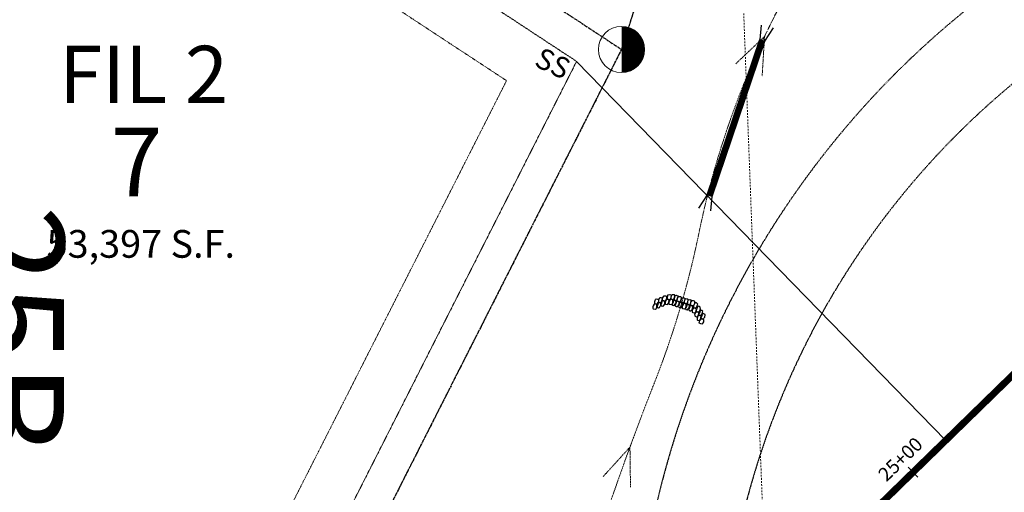
# Model space of a CAD drawing. Units: feet. Extents: x 16728 to 24887, y 4074 to 17615.
# Drawn here: x 22960 to 23244, y 5489 to 5626 of the extents above; entities that cross this region are included whole.
import ezdxf
from ezdxf.enums import TextEntityAlignment as Align

# ---------------------------------------------------------------- set-up
doc = ezdxf.new("R2010")
doc.units = ezdxf.units.FT
doc.header["$MEASUREMENT"] = 0
for name, pattern in [('DASHED', [0.75, 0.5, -0.25]), ('DIVIDE2', [0.625, 0.25, -0.125, 0, -0.125, 0, -0.125]), ('FENCELINE3', [0.8999999999999999, 0.5, -0.2, -0.2]), ('HIDDEN', [0.375, 0.25, -0.125]), ('HIDDEN2', [0.1875, 0.125, -0.0625]), ('PHANTOM2', [1.25, 0.625, -0.125, 0.125, -0.125, 0.125, -0.125])]:
    doc.linetypes.add(name, pattern=pattern)
doc.layers.get('0').update_dxf_attribs({"linetype": 'CONTINUOUS'})
for name, color, linetype, lineweight in [('AREA OF DISTURBANCE', 7, 'DASHED', 0), ('FENCE', 1, 'FENCELINE3', 0), ('fils 12$0$EX-PL', 2, 'CONTINUOUS', 0), ('fils 12$0$LOT LINES - KFL MSRD', 4, 'CONTINUOUS', 0), ('fils 12$0$SET-MON', 4, 'CONTINUOUS', 0), ('LRA-LOT-NO', 252, 'CONTINUOUS', 0), ('LRA-TXT', 1, 'CONTINUOUS', 0), ('pr-esmt', 3, 'HIDDEN2', 0), ('pr-rock check dam', 2, 'CONTINUOUS', 0), ('pr-setback', 20, 'HIDDEN', 0), ('PR-SWALE', 4, 'DIVIDE2', 0), ('SS C&E ALIGNMENTS & PROFILES 9-21-15$0$ut-ss', 5, 'CONTINUOUS', 0), ('txt lots 1&2 LOT ACREAGE', 1, 'CONTINUOUS', 0), ('ut-ss-svc', 4, 'CONTINUOUS', 0)]:
    doc.layers.add(name, color=color, linetype=linetype, lineweight=lineweight)
for name, color, linetype in [('EX-PL', 252, 'CONTINUOUS'), ('LRA-ESMT', 252, 'HIDDEN2'), ('LRA-ROW2', 251, 'PHANTOM2'), ('pr-rock check dams', 2, 'CONTINUOUS'), ('SS C&E ALIGNMENTS & PROFILES 9-21-15$0$STALBL', 2, 'CONTINUOUS'), ('UT-SD', 4, 'CONTINUOUS'), ('ut-ss-8', 5, 'CONTINUOUS'), ('ut-svc txt', 3, 'CONTINUOUS'), ('WALDEN PRES 2 FIL NO 3', 252, 'HIDDEN')]:
    doc.layers.add(name, color=color, linetype=linetype)
doc.styles.add('fils 12$0$L80', font='simplex', dxfattribs={"height": 8})
doc.styles.add('L80', font='simplex', dxfattribs={"height": 4})
doc.styles.add('ROMANS', font='arial.ttf', dxfattribs={"height": 2250})
doc.styles.add('SS C&E ALIGNMENTS & PROFILES 9-21-15$0$l80', font='simplex.shx', dxfattribs={"height": 4})

# ---------------------------------------------------------------- blocks, each defined once
blk = doc.blocks.new('fils 12$0$CIRCHALF')
at = {"color": 0, "linetype": 'ByBlock', "const_width": 0.08499999999999999, "flags": 128}
blk.add_lwpolyline([(-5.551115123125783e-17, -0.04250000000041076, 0.6681786379192752), (0.03005203820036129, 0.03005203820123192, 0.1989123673796412), (-5.551115123125783e-17, 0.04250000000012477, 1)], format="xyb", dxfattribs=at)
at = {"color": 0, "linetype": 'ByBlock'}
blk.add_circle((0, 0), 0.08499999999999999, dxfattribs=at)
blk = doc.blocks.new('rock check dam')
at = {"layer": 'pr-rock check dams', "flags": 128}
for points in [[(-1.935272919289673, 2.04454446503587), (-1.807755191911383, 2.04454446503587), (-1.665216274122031, 1.969568974920548), (-1.650195083689141, 1.767079369339626), (-1.635214491084298, 1.519612733711256), (-1.665216274122031, 1.347142248316231), (-1.642725086297105, 1.182171377924533), (-1.755221623242505, 1.039678692515736), (-1.897760541031857, 1.039678692515736), (-2.04029945882121, 1.032199737594055), (-2.115324215336841, 1.092175997666345), (-2.190348971830645, 1.242168298096658), (-2.280354320951119, 1.45213685861745), (-2.257863133126193, 1.647106189077022), (-2.242841942693303, 1.834575904533267), (-2.18283837663239, 1.984547544863744)], [(-1.282622494202769, 2.014546004949807), (-1.155104766824479, 2.029545234992838), (-1.057588822491198, 2.037044850014354), (-1.057588822491198, 1.857074749597814), (-1.057588822491198, 1.609608113969443), (-1.020076444233382, 1.377140708402294), (-1.035057036860053, 1.212169838010595), (-1.132572981186058, 1.017200507551024), (-1.387649033748858, 1.02470012257254), (-1.45516319503713, 1.062177537580283), (-1.515166761112596, 1.167172147881502), (-1.567700329796025, 1.347142248316231), (-1.612723303259372, 1.482135318703513), (-1.620193300658684, 1.647106189077022), (-1.590191517628227, 1.819576674490236), (-1.575210925001556, 1.947070129856002), (-1.387649033748858, 2.052044080057385)], [(-0.8700269312457749, 1.999546774906776), (-0.6674844473664052, 2.067043310100416), (-0.5174349343496942, 2.082042540143448), (-0.3974278021987629, 2.014546004949807), (-0.3599154239409472, 1.909572054748423), (-0.2924012626526746, 1.579609653883381), (-0.3073818552720695, 1.354641863337747), (-0.3373836383025264, 1.137173687795439), (-0.4649419634870355, 1.039678692515736), (-0.8400251481862142, 1.054677922558767), (-0.9225199021084336, 1.054677922558767), (-0.9975446586022372, 1.182171377924533), (-1.012565849035127, 1.369641093380778), (-1.020076444233382, 1.63210695903399)], [(0.02271895379180933, 2.037044850014354), (0.2627738158998909, 1.99204715988526), (0.3377985724155224, 1.909572054748423), (0.3827809480580981, 1.624607344012475), (0.4053127337110709, 1.354641863337747), (0.3753109506587862, 1.137173687795439), (0.2477526254888289, 1.032199737594055), (-0.05981639793662907, 1.032199737594055), (-0.08230758576155495, 1.08467638264483), (-0.1948447205131743, 1.15217291783847), (-0.2398676939837969, 1.354641863337747), (-0.2623588818087228, 1.624607344012475), (-0.2773800722416127, 1.857074749597814)], [(0.7503941353725168, 2.04454446503587), (0.877911862736255, 2.04454446503587), (1.020450780540159, 1.969568974920548), (1.035471970951221, 1.767079369339626), (1.050452563577892, 1.519612733711256), (1.020450780540159, 1.347142248316231), (1.042941968372361, 1.182171377924533), (0.9304454314196846, 1.039678692515736), (0.7879065136303325, 1.039678692515736), (0.6453675958264284, 1.032199737594055), (0.5703428393253489, 1.092175997666345), (0.4953180828097175, 1.242168298096658), (0.4053127337110709, 1.45213685861745), (0.4278039215359968, 1.647106189077022), (0.4428251119470588, 1.834575904533267), (0.5028286780370763, 1.984547544863744)], [(1.403044560466697, 2.014546004949807), (1.530562287830435, 2.029545234992838), (1.628078232149164, 2.037044850014354), (1.628078232149164, 1.857074749597814), (1.628078232149164, 1.609608113969443), (1.66559061040698, 1.377140708402294), (1.650610017787585, 1.212169838010595), (1.55309407346158, 1.017200507551024), (1.298018020920608, 1.02470012257254), (1.23050385962506, 1.062177537580283), (1.170500293542318, 1.167172147881502), (1.11796672487344, 1.347142248316231), (1.072943751402818, 1.482135318703513), (1.065473754010782, 1.647106189077022), (1.095475537041239, 1.819576674490236), (1.110456129646082, 1.947070129856002), (1.298018020920608, 2.052044080057385)], [(1.815640123423691, 1.999546774906776), (2.018182607303061, 2.067043310100416), (2.168232120290668, 2.082042540143448), (2.288239252448875, 2.014546004949807), (2.325751630706691, 1.909572054748423), (2.393265792002239, 1.579609653883381), (2.378285199397396, 1.354641863337747), (2.348283416337836, 1.137173687795439), (2.220725091153327, 1.039678692515736), (1.845641906454148, 1.054677922558767), (1.763147152561032, 1.054677922558767), (1.688122396045401, 1.182171377924533), (1.673101205619787, 1.369641093380778), (1.66559061040698, 1.63210695903399)], [(-4.658411754388908, 0.2586814812930243), (-4.530894027010618, 0.2586814812930243), (-4.388355109221266, 0.1837059911777033), (-4.373333918795652, -0.01878361442140886), (-4.358353326168981, -0.2662502500315895), (-4.388355109221266, -0.4387207354266138), (-4.365863921389064, -0.6036916058183124), (-4.47836045834174, -0.7461842912271095), (-4.620899376131092, -0.7461842912271095), (-4.763438293920444, -0.7536632461487898), (-4.838463050436076, -0.6936869860765), (-4.913487806937155, -0.5436946856461873), (-5.00349315605763, -0.3337261251253949), (-4.981001968225428, -0.1387567946658237), (-4.965980777799814, 0.04871292077223188), (-4.905977211724348, 0.1986845611208992)], [(-4.005761329294728, 0.7208585040207254), (-3.878243601916438, 0.7358577340637567), (-3.780727657597708, 0.7433573490852723), (-3.780727657597708, 0.5633872486687324), (-3.780727657597708, 0.3159206130403618), (-3.743215279339893, 0.08345320747321239), (-3.758195871959288, -0.08151766290029627), (-3.855711816285293, -0.2764869933780574), (-4.110787868848092, -0.2689873783565417), (-4.178302030121813, -0.2315099633487989), (-4.238305596204555, -0.1265153530293901), (-4.29083916489526, 0.05345474738714984), (-4.335862138358607, 0.1884478177744313), (-4.343332135757919, 0.35341868814794), (-4.313330352705634, 0.5258891735611542), (-4.298349760100791, 0.65338262892692), (-4.110787868848092, 0.7583565791283036)], [(-3.593165766337734, 1.240228360085894), (-3.39062328246564, 1.307724895279534), (-3.240573769456205, 1.322724125322566), (-3.120566637297998, 1.255227590128925), (-3.083054259040182, 1.150253639909351), (-3.015540097744633, 0.8202912390624988), (-3.030520690371304, 0.595323448516865), (-3.060522473409037, 0.377855272974557), (-3.188080798593546, 0.2803602776948537), (-3.563163983292725, 0.295359507737885), (-3.645658737200392, 0.295359507737885), (-3.720683493701472, 0.4228529631036508), (-3.735704684127086, 0.6103226785598963), (-3.743215279339893, 0.8727885442131083)], [(-3.372788398591183, 0.2614970563372481), (-3.500306125954921, 0.2614970563372481), (-3.642845043758825, 0.1865215662219271), (-3.657866234169887, -0.01596803935899516), (-3.672846826789282, -0.2634346749691758), (-3.642845043758825, -0.43590516038239), (-3.665336231591027, -0.6008760307558987), (-3.552839694638351, -0.7433687161646958), (-3.410300776834447, -0.7433687161646958), (-3.267761859045095, -0.7508476710863761), (-3.192737102544015, -0.6908714110140863), (-3.117712346028384, -0.5408791105837736), (-3.027706996922461, -0.3309105500811711), (-3.050198184740111, -0.13594121960341), (-3.065219375165725, 0.05152849583464558), (-3.125222941255743, 0.201500136165123)], [(-2.6451132170032, 0.8024033211513597), (-2.885168079118557, 0.7574056310222659), (-2.960192835634189, 0.6749305258854292), (-3.005175211269488, 0.3899658151494805), (-3.027706996922461, 0.1200003344747529), (-2.997705213877452, -0.09746784106755513), (-2.870146888707495, -0.2024417912689387), (-2.562577865282037, -0.2024417912689387), (-2.540086677449835, -0.1499651462181646), (-2.427549542698216, -0.08246861102452385), (-2.382526569234869, 0.1200003344747529), (-2.360035381402668, 0.3899658151494805), (-2.345014190977054, 0.6224332207348198)], [(-2.662948100877657, 1.826132315010909), (-2.422893238740471, 1.781134624881815), (-2.347868482246668, 1.698659519744979), (-2.30288610658954, 1.41369480902722), (-2.280354320951119, 1.143729328334302), (-2.310356103988852, 0.9262611528101843), (-2.437914429173361, 0.8212872025906108), (-2.745483452598819, 0.8212872025906108), (-2.767974640409193, 0.8737638476595748), (-2.880511775168088, 0.9412603828532156), (-2.925534748645987, 1.143729328334302), (-2.948025936456361, 1.41369480902722), (-2.963047126881975, 1.646162214594369)], [(-1.782409712831395, 0.9758177810472262), (-1.984952196703489, 1.043314316240867), (-2.135001709705648, 1.058313546283898), (-2.255008841856579, 0.9908170110902574), (-2.292521220114395, 0.885843060870684), (-2.360035381402668, 0.5558806600238313), (-2.345054788797825, 0.3309128694600076), (-2.315053005752816, 0.1134446939358895), (-2.187494680568307, 0.01594969865618623), (-1.812411495869128, 0.0309489286992175), (-1.729916741968736, 0.0309489286992175), (-1.654891985453105, 0.1584423840649833), (-1.639870795020215, 0.3459120995030389), (-1.63236019982196, 0.6083779651744408)], [(-1.369814149874401, 0.9908170110902574), (-1.497331877230863, 1.005816241133289), (-1.594847821564144, 1.013315856154804), (-1.594847821564144, 0.8333457557200745), (-1.594847821564144, 0.5858791201098938), (-1.63236019982196, 0.3534117145245546), (-1.617379607195289, 0.1884408441510459), (-1.519863662869284, -0.006528486308525316), (-1.264787610321036, 0.0009711287129903212), (-1.197273449032764, 0.03844854372073314), (-1.137269882942746, 0.1434431540219521), (-1.084736314273869, 0.323413254438492), (-1.039713340817798, 0.4584063248439634), (-1.03224334341121, 0.623377195217472), (-1.062245126448943, 0.7958476806124963), (-1.077225719053786, 0.9233411359782622), (-1.264787610321036, 1.028315086197836)], [(-0.7171637247874969, 1.02081547117632), (-0.8446814521439592, 1.02081547117632), (-0.9872203699551392, 0.9458399810428091), (-1.002241560366201, 0.7433503754618869), (-1.017222152985596, 0.4958837398517062), (-0.9872203699551392, 0.323413254438492), (-1.009711557780065, 0.1584423840649833), (-0.8972150208346648, 0.01594969865618623), (-0.7546761030453126, 0.01594969865618623), (-0.6121371852341326, 0.008470743734505959), (-0.537112428740329, 0.06844700380679569), (-0.4620876722246976, 0.2184393042371084), (-0.3720823231187751, 0.4284078647579008), (-0.3945735109509769, 0.623377195217472), (-0.4095947013620389, 0.8108469106555276), (-0.4695982674447805, 0.9608185510041949)], [(0.01051145680776244, 1.013315856154804), (-0.2295434053148711, 0.9683181660257105), (-0.3045681618305025, 0.885843060870684), (-0.3495505374658023, 0.6008783501529251), (-0.3720823231187751, 0.3309128694600076), (-0.3420805400664904, 0.1134446939358895), (-0.2145222149038091, 0.008470743734505959), (0.09304680852164893, 0.008470743734505959), (0.1155379963538508, 0.06094738878528005), (0.228075131112746, 0.1284439239789208), (0.2730981045688168, 0.3309128694600076), (0.2955892924010186, 0.6008783501529251), (0.3106104828266325, 0.8333457557200745)], [(0.9032573418307948, 0.9758177810472262), (0.700714857958701, 1.043314316240867), (0.550665344949266, 1.058313546283898), (0.4306582127910588, 0.9908170110902574), (0.393145834533243, 0.885843060870684), (0.3256316732376945, 0.5558806600238313), (0.3406122658643653, 0.3309128694600076), (0.3706140489020981, 0.1134446939358895), (0.4981723740866073, 0.01594969865618623), (0.873255558785786, 0.0309489286992175), (0.9557503126934535, 0.0309489286992175), (1.030775069194533, 0.1584423840649833), (1.045796259620147, 0.3459120995030389), (1.053306854832954, 0.6083779651744408)], [(1.315852904787789, 0.9908170110902574), (1.188335177409499, 1.005816241133289), (1.09081923309077, 1.013315856154804), (1.09081923309077, 0.8333457557200745), (1.09081923309077, 0.5858791201098938), (1.053306854832954, 0.3534117145245546), (1.068287447452349, 0.1884408441510459), (1.165803391778354, -0.006528486308525316), (1.420879444341153, 0.0009711287129903212), (1.488393605636702, 0.03844854372073314), (1.548397171697616, 0.1434431540219521), (1.600930740388321, 0.323413254438492), (1.645953713851668, 0.4584063248439634), (1.65342371125098, 0.623377195217472), (1.623421928213247, 0.7958476806124963), (1.608441335593852, 0.9233411359782622), (1.420879444341153, 1.028315086197836)], [(2.010739006605036, 1.02081547117632), (1.883221279241297, 1.02081547117632), (1.740682361437393, 0.9458399810428091), (1.725661171026331, 0.7433503754618869), (1.710680578399661, 0.4958837398517062), (1.740682361437393, 0.323413254438492), (1.718191173619743, 0.1584423840649833), (1.830687710557868, 0.01594969865618623), (1.973226628361772, 0.01594969865618623), (2.115765546151124, 0.008470743734505959), (2.190790302652204, 0.06844700380679569), (2.265815059167835, 0.2184393042371084), (2.355820408266482, 0.4284078647579008), (2.333329220456108, 0.623377195217472), (2.318308030030494, 0.8108469106555276), (2.258304463940476, 0.9608185510041949)], [(2.749606909711474, 1.826132315010909), (2.509552047596117, 1.781134624881815), (2.434527291095037, 1.698659519744979), (2.389544915445185, 1.41369480902722), (2.367013129806764, 1.143729328334302), (2.397014912837221, 0.9262611528101843), (2.524573238021731, 0.8212872025906108), (2.832142261432637, 0.8212872025906108), (2.854633449264838, 0.8737638476595748), (2.967170584016458, 0.9412603828532156), (3.012193557479804, 1.143729328334302), (3.034684745312006, 1.41369480902722), (3.04970593573762, 1.646162214594369)], [(2.731772025837017, 0.8024033211513597), (2.971826887974203, 0.7574056310222659), (3.046851644468006, 0.6749305258854292), (3.091834020125134, 0.3899658151494805), (3.114365805763555, 0.1200003344747529), (3.084364022725822, -0.09746784106755513), (2.956805697541313, -0.2024417912689387), (2.649236674137683, -0.2024417912689387), (2.626745486305481, -0.1499651462181646), (2.514208351546586, -0.08246861102452385), (2.469185378090515, 0.1200003344747529), (2.446694190258313, 0.3899658151494805), (2.431672999832699, 0.6224332207348198)], [(3.679824575178827, 1.240228360085894), (3.477282091314009, 1.307724895279534), (3.327232578304574, 1.322724125322566), (3.207225446146367, 1.255227590128925), (3.169713067888551, 1.150253639909351), (3.102198906600279, 0.8202912390624988), (3.117179499219674, 0.595323448516865), (3.147181282257407, 0.377855272974557), (3.274739607441916, 0.2803602776948537), (3.649822792141094, 0.295359507737885), (3.732317546056038, 0.295359507737885), (3.807342302557117, 0.4228529631036508), (3.822363492982731, 0.6103226785598963), (3.829874088188262, 0.8727885442131083)], [(3.459447207425001, 0.2614970563372481), (3.586964934803291, 0.2614970563372481), (3.729503852592643, 0.1865215662219271), (3.744525043025533, -0.01596803935899516), (3.759505635644928, -0.2634346749691758), (3.729503852592643, -0.43590516038239), (3.751995040417569, -0.6008760307558987), (3.639498503472169, -0.7433687161646958), (3.496959585682816, -0.7433687161646958), (3.354420667893464, -0.7508476710863761), (3.279395911377833, -0.6908714110140863), (3.204371154884029, -0.5408791105837736), (3.114365805763555, -0.3309105500811711), (3.136856993588481, -0.13594121960341), (3.151878184021371, 0.05152849583464558), (3.211881750082284, 0.201500136165123)], [(4.092420138150374, 0.7208585040207254), (3.964902410772083, 0.7358577340637567), (3.867386466446078, 0.7433573490852723), (3.867386466446078, 0.5633872486687324), (3.867386466446078, 0.3159206130403618), (3.829874088188262, 0.08345320747321239), (3.844854680814933, -0.08151766290029627), (3.942370625133663, -0.2764869933780574), (4.19744667768191, -0.2689873783565417), (4.264960838970183, -0.2315099633487989), (4.3249644050602, -0.1265153530293901), (4.377497973729078, 0.05345474738714984), (4.422520947192425, 0.1884478177744313), (4.429990944591736, 0.35341868814794), (4.39998916156128, 0.5258891735611542), (4.385008568956437, 0.65338262892692), (4.19744667768191, 0.7583565791283036)], [(4.745070563222725, 0.2586814812930243), (4.617552835866263, 0.2586814812930243), (4.475013918055083, 0.1837059911777033), (4.459992727644021, -0.01878361442140886), (4.44501213501735, -0.2662502500315895), (4.475013918055083, -0.4387207354266138), (4.452522730244709, -0.6036916058183124), (4.565019267175558, -0.7461842912271095), (4.707558184986738, -0.7461842912271095), (4.85009710277609, -0.7536632461487898), (4.925121859269893, -0.6936869860765), (5.000146615785525, -0.5436946856461873), (5.090151964884171, -0.3337261251253949), (5.067660777081073, -0.1387567946658237), (5.052639586648183, 0.04871292077223188), (4.992636020565442, 0.1986845611208992)], [(-4.438034386642357, -0.810045202713809), (-4.640576870514451, -0.7425486675019783), (-4.790626383509334, -0.7275494374589471), (-4.910633515660265, -0.7950459726707777), (-4.948145893918081, -0.9000199228721613), (-5.01566005521363, -1.229982323719014), (-5.000679462608787, -1.454950114282838), (-4.970677679556502, -1.672418289806956), (-4.843119354371993, -1.769913285086659), (-4.468036169672814, -1.754914055043628), (-4.385541415779699, -1.754914055043628), (-4.310516659264067, -1.627420599677862), (-4.295495468831177, -1.439950884239806), (-4.287984873625646, -1.177485018568404)], [(-4.025438823685363, -0.3028704898388241), (-4.152956551041825, -0.2878712597957929), (-4.250472495367831, -0.2803716447742772), (-4.250472495367831, -0.4603417451908172), (-4.250472495367831, -0.7078083808191877), (-4.287984873625646, -0.9402757863863371), (-4.273004281006251, -1.105246656778036), (-4.17548833667297, -1.300215987237607), (-3.920412284131999, -1.292716372216091), (-3.85289812283645, -1.255238957208348), (-3.792894556753708, -1.15024434690713), (-3.740360988084831, -0.9702742464723997), (-3.695338014621484, -0.8352811760851182), (-3.687868017222172, -0.6703103057116095), (-3.717869800259905, -0.4978398203165852), (-3.732850392864748, -0.3703463649326295), (-3.920412284131999, -0.265372414731246)], [(4.112097632511905, -0.3028704898388241), (4.239615359890195, -0.2878712597957929), (4.337131304223476, -0.2803716447742772), (4.337131304223476, -0.4603417451908172), (4.337131304223476, -0.7078083808191877), (4.374643682481292, -0.9402757863863371), (4.359663089854621, -1.105246656778036), (4.262147145528616, -1.300215987237607), (4.007071092980368, -1.292716372216091), (3.939556931692096, -1.255238957208348), (3.879553365602078, -1.15024434690713), (3.8270197969332, -0.9702742464723997), (3.78199682347713, -0.8352811760851182), (3.77452682605599, -0.6703103057116095), (3.804528609108274, -0.4978398203165852), (3.819509201713117, -0.3703463649326295), (4.007071092980368, -0.265372414731246)], [(4.524693195468899, -0.810045202713809), (4.727235679348269, -0.7425486675019783), (4.87728519236498, -0.7275494374589471), (4.997292324515911, -0.7950459726707777), (5.034804702773727, -0.9000199228721613), (5.102318864061999, -1.229982323719014), (5.087338271442604, -1.454950114282838), (5.057336488412147, -1.672418289806956), (4.929778163227638, -1.769913285086659), (4.55469497852846, -1.754914055043628), (4.47220022460624, -1.754914055043628), (4.397175468112437, -1.627420599677862), (4.382154277679547, -1.439950884239806), (4.374643682481292, -1.177485018568404)]]:
    blk.add_lwpolyline(points, close=True, dxfattribs=at)
blk = doc.blocks.new('SS C&E ALIGNMENTS & PROFILES 9-21-15$0$lbl_tic')
blk.add_line((0, -0.04164999999999996), (0, 0.04164999999999996))

msp = doc.modelspace()

# ---------------------------------------------------------------- linework, layer by layer
at = {"layer": 'EX-PL'}
msp.add_arc((22948.88833215188, 5649.465341546209), 945.9562041825984, 258.770285029308, 4.07919030159418, dxfattribs=at)
at = {"layer": 'FENCE'}
msp.add_line((23165.29470161318, 5727.45593890182), (23222.77515527538, 4217.286141079166), dxfattribs=at)
msp.add_line((23165.29470161318, 5727.45593890182), (23222.77515527538, 4217.286141079166), dxfattribs=at)
at = {"layer": 'fils 12$0$EX-PL'}
msp.add_line((23146.39223568037, 5656.825978498571), (23133.82810640656, 5617.220254769025), dxfattribs=at)
at = {"layer": 'LRA-ESMT', "ltscale": 0.5}
for points in [[(23350.85963889822, 5682.085101367505, 0.4672345103886003), (23153.03221256415, 5338.642959238777, -0.5380175693471491), (23094.74501296064, 5259.634351499906), (23061.97051362546, 5261.340207529087, 0.3047161868048202), (22954.32339164545, 5196.878501366818), (22917.42577245359, 5118.439169513767, -0.3490580229424762), (22708.26447100436, 5014.956405109075), (22353.61898818655, 5091.374033065605, 0.2361757165120281), (22316.78783074763, 5081.90589104611), (22285.98807742767, 5055.138170967498, -0.4158368910979651), (22261.23643698021, 5056.940681127062, -0.09377239621956485), (22094.43104455553, 5346.299453400172, -0.1269112038412773), (22082.45659752027, 5489.43388605257, 0.2789812390605875), (21993.71083993031, 5714.811777544106, -0.2412313030120269), (21918.60680888383, 5871.959149169866, 0.250681338643481), (21780.09461895969, 6148.98134225431, -0.1239871747392485)], [(21893.61632260482, 5872.648783521166, 0.2412313030120301), (21978.55035747672, 5694.933151540932, -0.2789812390605875), (22057.81279605356, 5493.639007842639, 0.1269112038412773), (22070.82849935275, 5338.058102785684, 0.09377239621956485), (22242.27629863799, 5040.64610675266, 0.4158368910979651), (22302.38742543893, 5036.268582079404), (22333.18717875889, 5063.036302158019, -0.2361757165120281), (22348.35294946904, 5066.934948871928), (22702.99843228684, 4990.517320915398, 0.3490580229424762), (22940.04790726264, 5107.797787240715), (22976.9455264545, 5186.237119093767, -0.3047161868048202), (23060.67106577228, 5236.374001664421), (23093.44556510746, 5234.668145635242, 0.5380175693471416), (23176.50286333098, 5347.252753230583, -0.4672345103886106), (23355.18806051425, 5657.462657006437)]]:
    msp.add_lwpolyline(points, format="xyb", dxfattribs=at)
at = {"layer": 'LRA-ROW2'}
for p, q in [((22967.65907740689, 5726.388752311781), (23133.8281064065, 5617.220254769049)), ((22967.65907740689, 5726.388752311781), (23133.8281064065, 5617.220254769049)), ((23133.8281064065, 5617.220254769049), (23011.66244346936, 5376.453244447435)), ((23133.8281064065, 5617.220254769049), (23011.66244346936, 5376.453244447435))]:
    msp.add_line(p, q, dxfattribs=at)
msp.add_arc((22948.88833215188, 5649.465341546209), 945.9562041825984, 258.770285029308, 4.07919030159418, dxfattribs=at)
at = {"layer": 'pr-esmt'}
for p, q in [((22972.02114007491, 5711.557993624847), (23120.8647323003, 5613.771833171641)), ((23120.8647323003, 5613.771833171641), (23007.92822567269, 5391.193864836201))]:
    msp.add_line(p, q, dxfattribs=at)
at = {"layer": 'pr-setback', "flags": 128}
msp.add_lwpolyline([(22932.69305807874, 5639.4306794719), (22900.90327948645, 5482.524387605079), (23001.55307603747, 5412.920801139637), (23100.64584820082, 5608.215206495806), (23020.88292635527, 5660.617259934522)], close=True, dxfattribs=at)
at = {"layer": 'PR-SWALE', "flags": 128}
for points in [[(22852.4526237974, 5020.567271980339, 0.1031991138597203), (22875.09292760134, 5053.312630259041, -0.05286050563631081), (22890.56828439421, 5081.313980045825, -0.01856935444072443), (22971.75150249832, 5188.629168045105, 0.08756305607228976), (23009.18912220575, 5255.543354686752, -0.1127576860744021), (23028.95617604412, 5287.073415384812, -0.04979110504015427), (23047.02835898857, 5301.89042346064, 0.07731260856624642), (23069.27097813779, 5322.263794214146, 0.02414664429776948), (23085.02625207959, 5344.026224935546, -0.0689983120216703), (23094.29403445208, 5354.675971236962, 0.2842166243664919), (23123.95090877167, 5450.523401402143, -0.1412434798965755), (23124.4179496199, 5467.896946246745, -0.01706457194344096), (23143.32285863956, 5521.064175428795, 0.04331333981624275), (23156.17504413744, 5564.261021738153, -0.1027696534545805), (23196.4842844786, 5657.659616097511, 0.1709214097276622), (23209.63351146863, 5704.499587682034, -0.2052286917348929), (23229.0946689194, 5759.524709644053, -0.03463344188330215), (23236.62952630192, 5766.640095952907, 0.1113788615722215), (23247.66301873176, 5780.815032723631, 0.05448105734532214), (23258.24615557088, 5811.639981644157, -0.1720636033991664), (23275.17488610958, 5838.483024153329, 0.2516365187884), (23303.80525118786, 5904.282008463759)], [(22902.39560252939, 5500.304416192135), (22925.64476438196, 5620.21035940299, -0.2567597407882041), (22971.46725112396, 5668.900343228066, -4.027570809065391)]]:
    msp.add_lwpolyline(points, format="xyb", dxfattribs=at)
for points in [[(23166.82067796071, 5613.105027266964), (23175.11339401504, 5620.952266095806), (23174.41629790631, 5609.47216219105)], [(23128.57412902181, 5494.076694420932), (23136.26206888675, 5502.517303251326), (23136.41824289915, 5491.017114629974)]]:
    msp.add_lwpolyline(points, dxfattribs=at)
at = {"layer": 'UT-SD'}
for p, q in [((23158.56755808288, 5575.303617147957), (23173.77537267881, 5620.079926007816)), ((23159.9878730642, 5574.821221714888), (23175.19568766013, 5619.597530574746))]:
    msp.add_line(p, q, dxfattribs=at)
at = {"layer": 'UT-SD', "flags": 128}
for points in [[(23174.17529220453, 5624.266225035426), (23173.77537267881, 5620.079926007817), (23175.19568766013, 5619.597530574746), (23177.68153610547, 5623.487404755368)], [(23159.58795353848, 5570.634922687278), (23159.9878730642, 5574.821221714888), (23158.56755808288, 5575.303617147958), (23156.08170963754, 5571.413742967336)]]:
    msp.add_lwpolyline(points, dxfattribs=at)
at = {"layer": 'UT-SD', "linetype": 'HIDDEN2', "const_width": 1.25, "flags": 128}
msp.add_lwpolyline([(23159.27771557354, 5575.062419431422), (23174.48553016947, 5619.838728291281)], dxfattribs=at)
at = {"layer": 'ut-ss-svc', "ltscale": 0.75}
msp.add_line((23120.8647323003, 5613.771833171641), (23227.39030100995, 5504.455675599793), dxfattribs=at)
at = {"layer": 'WALDEN PRES 2 FIL NO 3'}
for p, q in [((23146.39223568037, 5656.825978498571), (23133.82810640656, 5617.220254769025)), ((23133.82810640656, 5617.220254769025), (23011.66244346944, 5376.453244447441))]:
    msp.add_line(p, q, dxfattribs=at)

# ---------------------------------------------------------------- block references
at = {"layer": 'fils 12$0$SET-MON', "xscale": 78.23529411764684, "yscale": 78.23529411764684, "zscale": 78.23529411764684}
msp.add_blockref('fils 12$0$CIRCHALF', (23133.82810640656, 5617.220254769025), dxfattribs=at)
at = {"layer": 'pr-rock check dam', "xscale": 1.5, "yscale": 1.5, "zscale": 1.5, "rotation": 342.3574668524955}
msp.add_blockref('rock check dam', (23150.72171926512, 5542.753200692378), dxfattribs=at)
at = {"layer": 'SS C&E ALIGNMENTS & PROFILES 9-21-15$0$STALBL', "xscale": 48.01920768307323, "yscale": 48.01920768307323, "zscale": 48.01920768307323, "rotation": 44.25927178664591}
msp.add_blockref('SS C&E ALIGNMENTS & PROFILES 9-21-15$0$lbl_tic', (23217.98928236074, 5495.294643230004), dxfattribs=at)

# ---------------------------------------------------------------- texts
at = {"layer": 'LRA-LOT-NO', "style": 'ROMANS'}
for s, height, p in [('FIL 2', 16.5, (22971.49483780567, 5601.77296414072)), ('7', 19.8, (22986.369196645, 5574.860211858919))]:
    msp.add_text(s, height=height, dxfattribs=at).set_placement(p)
at = {"layer": 'LRA-TXT', "style": 'ROMANS'}
msp.add_text('25B', height=30, rotation=270, dxfattribs=at).set_placement((22942.92682124922, 5572.351977863234))
at = {"layer": 'SS C&E ALIGNMENTS & PROFILES 9-21-15$0$STALBL', "style": 'SS C&E ALIGNMENTS & PROFILES 9-21-15$0$l80'}
msp.add_text('25+00', height=4, rotation=44.25927178664591, dxfattribs=at).set_placement((23216.59346963078, 5496.72702126072), align=Align.BOTTOM_CENTER)
at = {"layer": 'txt lots 1&2 LOT ACREAGE', "insert": (22995.08505055645, 5565.142820499123), "char_height": 8, "width": 100, "attachment_point": 2, "style": 'fils 12$0$L80'}
msp.add_mtext('53,397 S.F. ', dxfattribs=at)
at = {"layer": 'ut-svc txt', "style": 'L80'}
msp.add_text('SS', height=6, rotation=334.5025511028201, dxfattribs=at).set_placement((23108.30550600806, 5612.637725579294))

# ---------------------------------------------------------------- next in the draw order: texts
at = {"layer": 'fils 12$0$LOT LINES - KFL MSRD', "insert": (23253.01711973265, 5482.760769538841), "char_height": 8, "width": 75, "attachment_point": 5, "rotation": 55.785287455306566, "style": 'fils 12$0$L80', "bg_fill": 3, "box_fill_scale": 1.15, "bg_fill_color": 256, "bg_fill_transparency": 14617865}
msp.add_mtext('N34°12\'53"E', dxfattribs=at)

# ---------------------------------------------------------------- next in the draw order: linework, layer by layer
at = {"layer": 'AREA OF DISTURBANCE', "const_width": 5, "flags": 128}
msp.add_lwpolyline([(22142.76123822089, 5419.874244959222), (22039.8730055546, 5760.064252105667), (22233.15573294106, 6152.054293137951), (22398.99579868401, 6133.043393172005), (22480.8808253851, 6372.736411229825), (22611.93245575422, 6485.012928283335), (22835.50078366883, 6511.765803523579), (22960.50920075399, 6354.949411927642), (23038.1724076648, 6161.437145711483), (23021.40007758402, 6143.883087824106), (23055.91712569396, 6110.571500681392), (23155.7653666743, 6053.414172269091), (23190.2079571887, 6017.490447232609), (23192.07988974676, 5987.179748410221, 0.1211505757735245), (23237.91065332269, 5917.640369307519), (23312.71309657149, 5902.768599773073), (23367.93723291533, 5949.934170426248), (23441.0843296383, 6007.440528852519), (23429.67272216761, 6076.817504131028), (23407.46642879215, 6134.363133554583), (23368.8183268882, 6357.964482185434), (23325.35104196193, 6429.718707565688), (23280.13146286832, 6516.869283868142), (23255.56970009981, 6577.386422127656), (23279.65490768224, 6594.628755304646), (23401.81823051774, 6368.477422702887), (23418.34953341692, 6261.437323273025), (23591.55976263513, 6412.454332294688), (23737.76886795917, 6350.905507841474), (23933.91741836343, 6313.567243039652, -0.1123959744161769), (23973.41040627088, 6294.017699745127), (23992.04309709834, 6280.940540593252, 0.2345073212520805), (24010.90583589707, 6274.015804618593), (24086.88482658222, 6273.593900312171, 0.1638106197276654), (24172.6669576915, 6569.678829621695), (24209.91732959374, 6609.620069813955), (24213.30371428727, 6592.695811987269), (24188.24435533644, 6564.940020872786, -0.1609021830174898), (24027.92814213308, 6119.979511643283), (24014.74379205818, 6136.771275772265, 0.1791667038035805), (23892.44813115491, 5716.756098243619, 0.002459670498071674), (23892.448131155, 5716.756098242379, -0.5009824926359606), (22764.66991493764, 4721.620141639119, 0.1296930376581583), (22578.33567314555, 4711.907493638757, -0.3545066948615017), (22549.28919173251, 4723.218490984777, 0.1248124374851195), (22428.83768852397, 4848.329702419279, -0.08364255250446545), (22218.99973170067, 5033.4614952637, -0.07413959564118129), (22059.2245215593, 5304.310454609167), (22039.76840074075, 5305.92911861241), (22015.73408252469, 5365.62850338126), (22056.38814906231, 5379.940942665458), (22115.47778431533, 5404.014883580585, -0.02330030380663504), (22144.45482623455, 5414.274559713027)], format="xyb", dxfattribs=at)
at = {"layer": 'LRA-ROW2'}
msp.add_arc((22948.88833215188, 5649.465341546209), 945.9562041825984, 258.770285029308, 4.07919030159418, dxfattribs=at)
at = {"layer": 'SS C&E ALIGNMENTS & PROFILES 9-21-15$0$ut-ss'}
msp.add_line((23061.05445895762, 5342.366003176241), (23346.8769272498, 5620.892084417329), dxfattribs=at)
at = {"layer": 'ut-ss-8', "const_width": 2, "flags": 128}
msp.add_lwpolyline([(23061.05445895762, 5342.366003176241), (23346.8769272498, 5620.892084417329)], dxfattribs=at)

doc.saveas('drawing.dxf')
